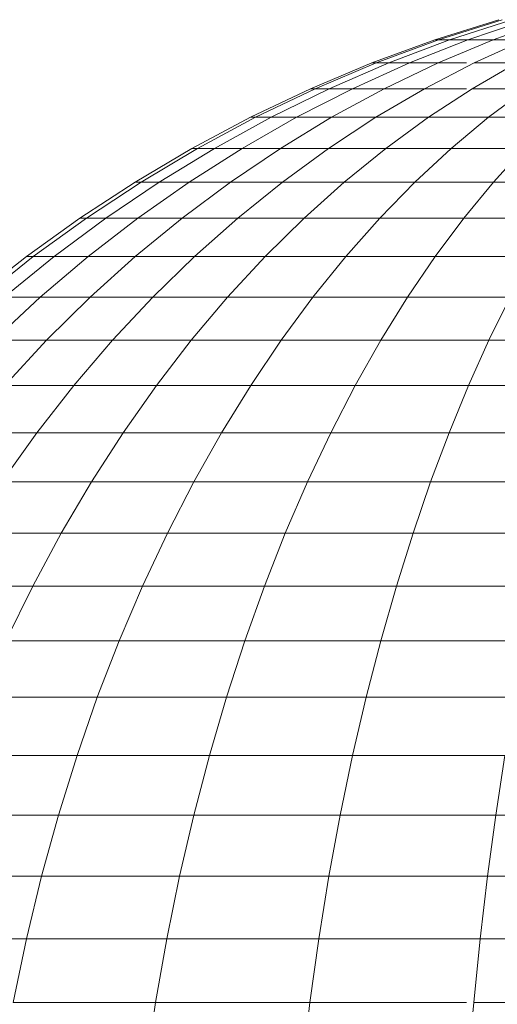
# Model space of a CAD drawing. Units: inches. Extents: x 20 to 7277, y 9 to 5141.
# Drawn here: x 5798 to 5815, y 3870 to 3905 of the extents above; entities that cross this region are included whole.
import ezdxf

# ---------------------------------------------------------------- set-up
doc = ezdxf.new("R2010")
doc.units = ezdxf.units.IN
doc.header["$MEASUREMENT"] = 0

# ---------------------------------------------------------------- blocks, each defined once
blk = doc.blocks.new('4002_DWG-627817-East')
at = {"lineweight": 9}
for p, q in [((-2094.404, 1152.452), (-2096.681, 1151.734)), ((-2094.29, 1152.452), (-2096.549, 1151.734)), ((-2094.29, 1152.452), (-2096.549, 1151.734)), ((-2093.949, 1152.452), (-2096.154, 1151.734)), ((-2093.949, 1152.452), (-2096.154, 1151.734)), ((-2093.387, 1152.452), (-2095.504, 1151.734)), ((-2093.387, 1152.452), (-2095.504, 1151.734)), ((-2092.613, 1152.452), (-2094.608, 1151.734)), ((-2092.613, 1152.452), (-2094.608, 1151.734)), ((-2096.681, 1151.734), (-2098.911, 1150.916)), ((-2096.549, 1151.734), (-2098.762, 1150.916)), ((-2096.549, 1151.734), (-2098.762, 1150.916)), ((-2096.154, 1151.734), (-2098.315, 1150.916)), ((-2096.154, 1151.734), (-2098.315, 1150.916)), ((-2095.504, 1151.734), (-2097.578, 1150.916)), ((-2095.504, 1151.734), (-2097.578, 1150.916)), ((-2096.549, 1151.734), (-2096.681, 1151.734)), ((-2096.681, 1151.734), (-2096.549, 1151.734)), ((-2094.608, 1151.734), (-2096.562, 1150.916)), ((-2094.608, 1151.734), (-2096.562, 1150.916)), ((-2096.549, 1151.734), (-2096.154, 1151.734)), ((-2096.154, 1151.734), (-2096.549, 1151.734)), ((-2096.154, 1151.734), (-2095.504, 1151.734)), ((-2095.504, 1151.734), (-2096.154, 1151.734)), ((-2095.504, 1151.734), (-2094.608, 1151.734)), ((-2094.608, 1151.734), (-2095.504, 1151.734)), ((-2093.48, 1151.734), (-2095.285, 1150.916)), ((-2093.48, 1151.734), (-2095.285, 1150.916)), ((-2094.608, 1151.734), (-2093.48, 1151.734)), ((-2093.48, 1151.734), (-2094.608, 1151.734)), ((-2098.911, 1150.916), (-2101.093, 1150)), ((-2098.762, 1150.916), (-2100.926, 1150)), ((-2098.762, 1150.916), (-2100.926, 1150)), ((-2098.315, 1150.916), (-2100.428, 1150)), ((-2098.315, 1150.916), (-2100.428, 1150)), ((-2097.578, 1150.916), (-2099.606, 1150)), ((-2097.578, 1150.916), (-2099.606, 1150)), ((-2098.762, 1150.916), (-2098.911, 1150.916)), ((-2098.911, 1150.916), (-2098.762, 1150.916)), ((-2098.762, 1150.916), (-2098.315, 1150.916)), ((-2098.315, 1150.916), (-2098.762, 1150.916)), ((-2096.562, 1150.916), (-2098.474, 1150)), ((-2096.562, 1150.916), (-2098.474, 1150)), ((-2098.315, 1150.916), (-2097.578, 1150.916)), ((-2097.578, 1150.916), (-2098.315, 1150.916)), ((-2097.578, 1150.916), (-2096.562, 1150.916)), ((-2096.562, 1150.916), (-2097.578, 1150.916)), ((-2095.285, 1150.916), (-2097.049, 1150)), ((-2096.562, 1150.916), (-2095.558, 1150.916)), ((-2095.558, 1150.916), (-2096.562, 1150.916)), ((-2093.764, 1150.916), (-2095.355, 1150)), ((-2095.285, 1150.916), (-2093.764, 1150.916)), ((-2101.093, 1150), (-2103.223, 1148.989)), ((-2100.926, 1150), (-2103.039, 1148.989)), ((-2100.926, 1150), (-2103.039, 1148.989)), ((-2100.428, 1150), (-2102.491, 1148.989)), ((-2100.428, 1150), (-2102.491, 1148.989)), ((-2099.606, 1150), (-2101.587, 1148.989)), ((-2099.606, 1150), (-2101.587, 1148.989)), ((-2100.926, 1150), (-2101.093, 1150)), ((-2101.093, 1150), (-2100.926, 1150)), ((-2100.926, 1150), (-2100.428, 1150)), ((-2100.428, 1150), (-2100.926, 1150)), ((-2100.428, 1150), (-2099.606, 1150)), ((-2099.606, 1150), (-2100.428, 1150)), ((-2098.474, 1150), (-2100.341, 1148.989)), ((-2099.606, 1150), (-2098.474, 1150)), ((-2098.474, 1150), (-2099.606, 1150)), ((-2097.049, 1150), (-2098.773, 1148.989)), ((-2098.474, 1150), (-2097.049, 1150)), ((-2097.049, 1150), (-2095.558, 1150)), ((-2095.355, 1150), (-2096.907, 1148.989)), ((-2095.355, 1150), (-2093.417, 1150)), ((-2093.417, 1150), (-2094.774, 1148.989)), ((-2103.223, 1148.989), (-2105.299, 1147.885)), ((-2103.039, 1148.989), (-2105.098, 1147.885)), ((-2103.039, 1148.989), (-2105.098, 1147.885)), ((-2102.491, 1148.989), (-2104.501, 1147.885)), ((-2102.491, 1148.989), (-2104.501, 1147.885)), ((-2101.587, 1148.989), (-2103.516, 1147.885)), ((-2103.039, 1148.989), (-2103.223, 1148.989)), ((-2103.223, 1148.989), (-2103.039, 1148.989)), ((-2103.039, 1148.989), (-2102.491, 1148.989)), ((-2102.491, 1148.989), (-2103.039, 1148.989)), ((-2102.491, 1148.989), (-2101.587, 1148.989)), ((-2101.587, 1148.989), (-2102.491, 1148.989)), ((-2100.341, 1148.989), (-2102.16, 1147.885)), ((-2101.587, 1148.989), (-2100.341, 1148.989)), ((-2098.773, 1148.989), (-2100.452, 1147.885)), ((-2100.341, 1148.989), (-2098.773, 1148.989)), ((-2098.773, 1148.989), (-2096.907, 1148.989)), ((-2096.907, 1148.989), (-2098.421, 1147.885)), ((-2096.907, 1148.989), (-2094.774, 1148.989)), ((-2094.774, 1148.989), (-2096.097, 1147.885)), ((-2094.774, 1148.989), (-2092.407, 1148.989)), ((-2105.299, 1147.885), (-2107.317, 1146.692)), ((-2105.098, 1147.885), (-2107.101, 1146.692)), ((-2105.098, 1147.885), (-2107.101, 1146.692)), ((-2104.501, 1147.885), (-2106.457, 1146.692)), ((-2104.501, 1147.885), (-2106.457, 1146.692)), ((-2103.516, 1147.885), (-2105.393, 1146.692)), ((-2105.098, 1147.885), (-2105.299, 1147.885)), ((-2105.299, 1147.885), (-2105.098, 1147.885)), ((-2105.098, 1147.885), (-2104.501, 1147.885)), ((-2104.501, 1147.885), (-2105.098, 1147.885)), ((-2104.501, 1147.885), (-2103.516, 1147.885)), ((-2103.516, 1147.885), (-2104.501, 1147.885)), ((-2102.16, 1147.885), (-2103.929, 1146.692)), ((-2103.516, 1147.885), (-2102.16, 1147.885)), ((-2102.16, 1147.885), (-2100.452, 1147.885)), ((-2100.452, 1147.885), (-2102.085, 1146.692)), ((-2100.452, 1147.885), (-2098.421, 1147.885)), ((-2098.421, 1147.885), (-2099.892, 1146.692)), ((-2098.421, 1147.885), (-2096.097, 1147.885)), ((-2096.097, 1147.885), (-2097.384, 1146.692)), ((-2096.097, 1147.885), (-2093.519, 1147.885)), ((-2093.519, 1147.885), (-2094.601, 1146.692)), ((-2107.317, 1146.692), (-2109.276, 1145.412)), ((-2107.101, 1146.692), (-2109.045, 1145.412)), ((-2107.101, 1146.692), (-2109.045, 1145.412)), ((-2106.457, 1146.692), (-2108.354, 1145.412)), ((-2107.101, 1146.692), (-2107.317, 1146.692)), ((-2107.317, 1146.692), (-2107.101, 1146.692)), ((-2105.393, 1146.692), (-2107.215, 1145.412)), ((-2107.101, 1146.692), (-2106.457, 1146.692)), ((-2106.457, 1146.692), (-2107.101, 1146.692)), ((-2106.457, 1146.692), (-2105.393, 1146.692)), ((-2103.929, 1146.692), (-2105.645, 1145.412)), ((-2105.393, 1146.692), (-2103.929, 1146.692)), ((-2103.929, 1146.692), (-2102.085, 1146.692)), ((-2102.085, 1146.692), (-2103.67, 1145.412)), ((-2102.085, 1146.692), (-2099.892, 1146.692)), ((-2099.892, 1146.692), (-2101.32, 1145.412)), ((-2099.892, 1146.692), (-2097.384, 1146.692)), ((-2097.384, 1146.692), (-2098.633, 1145.412)), ((-2097.384, 1146.692), (-2094.601, 1146.692)), ((-2094.601, 1146.692), (-2095.651, 1145.412)), ((-2094.601, 1146.692), (-2091.586, 1146.692)), ((-2109.276, 1145.412), (-2111.173, 1144.047)), ((-2109.045, 1145.412), (-2110.927, 1144.047)), ((-2109.045, 1145.412), (-2110.927, 1144.047)), ((-2108.354, 1145.412), (-2110.191, 1144.047)), ((-2109.045, 1145.412), (-2109.276, 1145.412)), ((-2109.276, 1145.412), (-2109.045, 1145.412)), ((-2109.045, 1145.412), (-2108.354, 1145.412)), ((-2108.354, 1145.412), (-2109.045, 1145.412)), ((-2107.215, 1145.412), (-2108.979, 1144.047)), ((-2108.354, 1145.412), (-2107.215, 1145.412)), ((-2105.645, 1145.412), (-2107.308, 1144.047)), ((-2107.215, 1145.412), (-2105.645, 1145.412)), ((-2105.645, 1145.412), (-2103.67, 1145.412)), ((-2103.67, 1145.412), (-2105.205, 1144.047)), ((-2103.67, 1145.412), (-2101.32, 1145.412)), ((-2101.32, 1145.412), (-2102.703, 1144.047)), ((-2101.32, 1145.412), (-2098.633, 1145.412)), ((-2098.633, 1145.412), (-2099.842, 1144.047)), ((-2098.633, 1145.412), (-2095.651, 1145.412)), ((-2095.651, 1145.412), (-2096.667, 1144.047)), ((-2095.651, 1145.412), (-2092.42, 1145.412)), ((-2111.173, 1144.047), (-2113.005, 1142.601)), ((-2110.927, 1144.047), (-2112.744, 1142.601)), ((-2110.927, 1144.047), (-2112.744, 1142.601)), ((-2110.191, 1144.047), (-2111.966, 1142.601)), ((-2110.927, 1144.047), (-2111.173, 1144.047)), ((-2111.173, 1144.047), (-2110.927, 1144.047)), ((-2110.927, 1144.047), (-2110.191, 1144.047)), ((-2110.191, 1144.047), (-2110.927, 1144.047)), ((-2108.979, 1144.047), (-2110.682, 1142.601)), ((-2110.191, 1144.047), (-2108.979, 1144.047)), ((-2108.979, 1144.047), (-2107.308, 1144.047)), ((-2107.308, 1144.047), (-2108.913, 1142.601)), ((-2107.308, 1144.047), (-2105.205, 1144.047)), ((-2105.205, 1144.047), (-2106.687, 1142.601)), ((-2105.205, 1144.047), (-2102.703, 1144.047)), ((-2102.703, 1144.047), (-2104.038, 1142.601)), ((-2102.703, 1144.047), (-2099.842, 1144.047)), ((-2099.842, 1144.047), (-2101.01, 1142.601)), ((-2099.842, 1144.047), (-2096.667, 1144.047)), ((-2096.667, 1144.047), (-2097.649, 1142.601)), ((-2096.667, 1144.047), (-2093.228, 1144.047)), ((-2110.682, 1142.601), (-2112.322, 1141.076)), ((-2111.966, 1142.601), (-2110.682, 1142.601)), ((-2110.682, 1142.601), (-2108.913, 1142.601)), ((-2108.913, 1142.601), (-2110.459, 1141.076)), ((-2108.913, 1142.601), (-2106.687, 1142.601)), ((-2106.687, 1142.601), (-2108.114, 1141.076)), ((-2106.687, 1142.601), (-2104.038, 1142.601)), ((-2104.038, 1142.601), (-2105.325, 1141.076)), ((-2104.038, 1142.601), (-2101.01, 1142.601)), ((-2101.01, 1142.601), (-2102.134, 1141.076)), ((-2101.01, 1142.601), (-2097.649, 1142.601)), ((-2097.649, 1142.601), (-2098.594, 1141.076)), ((-2097.649, 1142.601), (-2094.008, 1142.601)), ((-2094.008, 1142.601), (-2094.759, 1141.076)), ((-2112.322, 1141.076), (-2110.459, 1141.076)), ((-2110.459, 1141.076), (-2111.943, 1139.474)), ((-2110.459, 1141.076), (-2108.114, 1141.076)), ((-2108.114, 1141.076), (-2109.485, 1139.474)), ((-2108.114, 1141.076), (-2105.325, 1141.076)), ((-2105.325, 1141.076), (-2106.559, 1139.474)), ((-2105.325, 1141.076), (-2102.134, 1141.076)), ((-2102.134, 1141.076), (-2103.214, 1139.474)), ((-2102.134, 1141.076), (-2098.594, 1141.076)), ((-2098.594, 1141.076), (-2099.502, 1139.474)), ((-2098.594, 1141.076), (-2094.759, 1141.076)), ((-2094.759, 1141.076), (-2095.48, 1139.474)), ((-2094.759, 1141.076), (-2090.69, 1141.076)), ((-2111.943, 1139.474), (-2109.485, 1139.474)), ((-2109.485, 1139.474), (-2110.796, 1137.799)), ((-2109.485, 1139.474), (-2106.559, 1139.474)), ((-2106.559, 1139.474), (-2107.741, 1137.799)), ((-2106.559, 1139.474), (-2103.214, 1139.474)), ((-2103.214, 1139.474), (-2104.247, 1137.799)), ((-2103.214, 1139.474), (-2099.502, 1139.474)), ((-2099.502, 1139.474), (-2100.37, 1137.799)), ((-2099.502, 1139.474), (-2095.48, 1139.474)), ((-2095.48, 1139.474), (-2096.17, 1137.799)), ((-2095.48, 1139.474), (-2091.214, 1139.474)), ((-2113.364, 1137.799), (-2110.796, 1137.799)), ((-2110.796, 1137.799), (-2112.046, 1136.053)), ((-2110.796, 1137.799), (-2107.741, 1137.799)), ((-2107.741, 1137.799), (-2108.867, 1136.053)), ((-2107.741, 1137.799), (-2104.247, 1137.799)), ((-2104.247, 1137.799), (-2105.232, 1136.053)), ((-2104.247, 1137.799), (-2100.37, 1137.799)), ((-2100.37, 1137.799), (-2101.198, 1136.053)), ((-2100.37, 1137.799), (-2096.17, 1137.799)), ((-2096.17, 1137.799), (-2096.828, 1136.052)), ((-2096.17, 1137.799), (-2091.714, 1137.799)), ((-2112.046, 1136.053), (-2108.867, 1136.053)), ((-2108.867, 1136.053), (-2109.937, 1134.238)), ((-2108.867, 1136.053), (-2105.232, 1136.053)), ((-2105.232, 1136.053), (-2106.168, 1134.238)), ((-2105.232, 1136.053), (-2101.198, 1136.053)), ((-2101.198, 1136.053), (-2101.984, 1134.238)), ((-2101.198, 1136.053), (-2096.828, 1136.052)), ((-2096.828, 1136.052), (-2097.453, 1134.238)), ((-2096.828, 1136.052), (-2092.192, 1136.052)), ((-2113.233, 1134.238), (-2109.937, 1134.238)), ((-2109.937, 1134.238), (-2110.947, 1132.358)), ((-2109.937, 1134.238), (-2106.168, 1134.238)), ((-2106.168, 1134.238), (-2107.051, 1132.358)), ((-2106.168, 1134.238), (-2101.984, 1134.238)), ((-2101.984, 1134.238), (-2102.727, 1132.358)), ((-2101.984, 1134.238), (-2097.453, 1134.238)), ((-2097.453, 1134.238), (-2098.043, 1132.358)), ((-2097.453, 1134.238), (-2092.645, 1134.238)), ((-2114.354, 1132.358), (-2110.947, 1132.358)), ((-2110.947, 1132.358), (-2111.897, 1130.414)), ((-2110.947, 1132.358), (-2107.051, 1132.358)), ((-2107.051, 1132.358), (-2107.881, 1130.414)), ((-2107.051, 1132.358), (-2102.727, 1132.358)), ((-2102.727, 1132.358), (-2103.425, 1130.414)), ((-2102.727, 1132.358), (-2098.043, 1132.358)), ((-2098.043, 1132.358), (-2098.598, 1130.414)), ((-2098.043, 1132.358), (-2093.074, 1132.358)), ((-2111.897, 1130.414), (-2107.881, 1130.414)), ((-2107.881, 1130.414), (-2108.656, 1128.411)), ((-2107.881, 1130.414), (-2103.425, 1130.414)), ((-2103.425, 1130.414), (-2104.076, 1128.411)), ((-2103.425, 1130.414), (-2098.598, 1130.414)), ((-2098.598, 1130.414), (-2099.115, 1128.411)), ((-2098.598, 1130.414), (-2093.476, 1130.414)), ((-2112.783, 1128.411), (-2108.656, 1128.411)), ((-2108.656, 1128.411), (-2109.374, 1126.349)), ((-2108.656, 1128.411), (-2104.076, 1128.411)), ((-2104.076, 1128.411), (-2104.68, 1126.349)), ((-2104.076, 1128.411), (-2099.115, 1128.411)), ((-2099.115, 1128.411), (-2099.595, 1126.349)), ((-2099.115, 1128.411), (-2093.852, 1128.411)), ((-2113.604, 1126.349), (-2109.374, 1126.349)), ((-2109.374, 1126.349), (-2110.034, 1124.233)), ((-2109.374, 1126.349), (-2104.68, 1126.349)), ((-2104.68, 1126.349), (-2105.235, 1124.233)), ((-2104.68, 1126.349), (-2099.595, 1126.349)), ((-2099.595, 1126.349), (-2100.036, 1124.233)), ((-2099.595, 1126.349), (-2094.2, 1126.349)), ((-2094.2, 1126.349), (-2094.52, 1124.233)), ((-2114.359, 1124.233), (-2110.034, 1124.233)), ((-2110.034, 1124.233), (-2110.634, 1122.064)), ((-2110.034, 1124.233), (-2105.235, 1124.233)), ((-2105.235, 1124.233), (-2105.739, 1122.064)), ((-2105.235, 1124.233), (-2100.036, 1124.233)), ((-2100.036, 1124.233), (-2100.437, 1122.064)), ((-2100.036, 1124.233), (-2094.52, 1124.233)), ((-2094.52, 1124.233), (-2094.811, 1122.064)), ((-2094.52, 1124.233), (-2088.774, 1124.233)), ((-2115.045, 1122.064), (-2110.634, 1122.064)), ((-2110.634, 1122.064), (-2111.172, 1119.846)), ((-2110.634, 1122.064), (-2105.739, 1122.064)), ((-2105.739, 1122.064), (-2106.191, 1119.846)), ((-2105.739, 1122.064), (-2100.437, 1122.064)), ((-2100.437, 1122.064), (-2100.796, 1119.846)), ((-2100.437, 1122.064), (-2094.811, 1122.064)), ((-2094.811, 1122.064), (-2095.071, 1119.846)), ((-2094.811, 1122.064), (-2088.95, 1122.064)), ((-2115.66, 1119.846), (-2111.172, 1119.846)), ((-2111.172, 1119.846), (-2111.646, 1117.581)), ((-2111.172, 1119.846), (-2106.191, 1119.846)), ((-2106.191, 1119.846), (-2106.59, 1117.581)), ((-2106.191, 1119.846), (-2100.796, 1119.846)), ((-2100.796, 1119.846), (-2101.113, 1117.581)), ((-2100.796, 1119.846), (-2095.071, 1119.846)), ((-2095.071, 1119.846), (-2095.301, 1117.581)), ((-2095.071, 1119.846), (-2089.108, 1119.846)), ((-2111.646, 1117.581), (-2106.59, 1117.581)), ((-2106.59, 1117.581), (-2106.934, 1115.272)), ((-2106.59, 1117.581), (-2101.113, 1117.581)), ((-2101.113, 1117.581), (-2101.386, 1115.272)), ((-2101.113, 1117.581), (-2095.558, 1117.581)), ((-2095.301, 1117.581), (-2095.5, 1115.272)), ((-2095.301, 1117.581), (-2089.248, 1117.581))]:
    blk.add_line(p, q, dxfattribs=at)

msp = doc.modelspace()

# ---------------------------------------------------------------- block references
at = {"lineweight": 9}
msp.add_blockref('4002_DWG-627817-East', (7909.399, 2752.566), dxfattribs=at)

doc.saveas('drawing.dxf')
